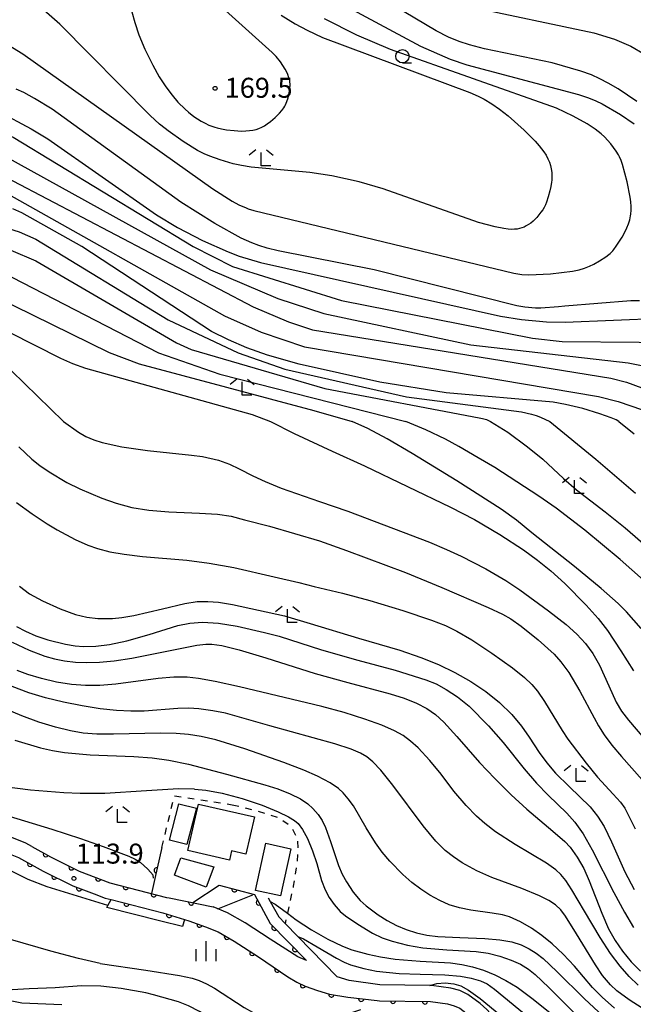
# Model space of a CAD drawing. Extents: x -22001 to -19999, y 100500 to 102001.
# Drawn here: x -20754 to -20639, y 100763 to 100948 of the extents above; entities that cross this region are included whole.
import ezdxf

# ---------------------------------------------------------------- set-up
doc = ezdxf.new("R2010")
doc.units = 0
doc.linetypes.add('I', pattern=[2.5, 1.25, -1.25])
for name, color, linetype in [('2101000', 3, 'Continuous'), ('3001000', 3, 'Continuous'), ('5101000', 3, 'Continuous'), ('6110000', 4, 'Continuous'), ('6110110', 4, 'Continuous'), ('6110120', 2, 'Continuous'), ('6301000', 2, 'I'), ('6331000', 2, 'Continuous'), ('6333000', 2, 'Continuous'), ('6334000', 2, 'Continuous'), ('7101000', 4, 'Continuous'), ('7102000', 2, 'Continuous'), ('7312000', 4, 'Continuous')]:
    doc.layers.add(name, color=color, linetype=linetype)
doc.layers.get('0').off()
doc.styles.add('ROMANS', font='romans')

# ---------------------------------------------------------------- blocks, each defined once
blk = doc.blocks.new('633100')
at = {"layer": '6331000'}
blk.add_lwpolyline([(0, -0.5), (0.67, -0.5)], dxfattribs=at)
blk.add_circle((0, 0), 0.5, dxfattribs=at)
blk = doc.blocks.new('633300')
at = {"layer": '6333000'}
for points in [[(-0.4, 0.6), (-0.9, 0.2)], [(0.72, -0.6), (0, -0.6), (0, 0.4)], [(0.4, 0.6), (0.9, 0.2)]]:
    blk.add_lwpolyline(points, dxfattribs=at)
blk = doc.blocks.new('633400')
at = {"layer": '6334000'}
for points in [[(0, -0.75), (0, 0.75)], [(-0.75, -0.75), (-0.75, 0.15)], [(0.75, -0.75), (0.75, 0.15)]]:
    blk.add_lwpolyline(points, dxfattribs=at)
blk = doc.blocks.new('731200')
at = {"layer": '7312000'}
blk.add_circle((0, 0), 0.15, dxfattribs=at)
blk = doc.blocks.new('M07')
blk.add_arc((0, 0), 0.5, 180, 0)

msp = doc.modelspace()

# ---------------------------------------------------------------- linework, layer by layer
at = {"layer": '2101000', "flags": 128}
for points in [[(-20806.28, 100801.34), (-20800.19, 100800.01), (-20791.92, 100798.48), (-20790.66, 100798.29), (-20789.98, 100798.19), (-20789.38, 100798.1), (-20780.92, 100796.84), (-20766.83, 100794.71), (-20758.72, 100792.71), (-20754.22, 100790.97), (-20749.62, 100788.43), (-20744.05, 100785.65), (-20740.04, 100784.12), (-20737.99, 100783.34), (-20736.85, 100783.05)], [(-20751.74, 100793.03), (-20752.87, 100793.65), (-20757.78, 100795.57), (-20766.29, 100797.67), (-20780.48, 100799.81), (-20783.41, 100800.25)], [(-20751.74, 100793.03), (-20748.23, 100791.09), (-20742.84, 100788.4), (-20737.09, 100786.2), (-20726.42, 100783.48), (-20726.36, 100783.47), (-20725.92, 100783.36)], [(-20709.95, 100784.01), (-20706.96, 100778.6), (-20700.18, 100771.62)], [(-20736.85, 100783.05), (-20727.15, 100780.57)], [(-20725.92, 100783.36), (-20717.68, 100781.68)], [(-20707.33, 100783.4), (-20706.95, 100782.72), (-20705.34, 100779.8), (-20704.15, 100778.58), (-20701.76, 100776.12), (-20694.41, 100768.55)], [(-20727.15, 100780.57), (-20723.06, 100779.33), (-20722.25, 100779.09), (-20719.11, 100777.97), (-20716.77, 100777), (-20713.73, 100775.27), (-20709.18, 100772.29), (-20703.64, 100768.55), (-20701.97, 100767.56), (-20700.43, 100766.81), (-20698.1, 100765.97), (-20695.81, 100765.31), (-20692.39, 100764.73), (-20686.9, 100764.12)], [(-20700.18, 100771.62), (-20701.75, 100772.28), (-20706.97, 100775.6), (-20711.65, 100778.67), (-20715.01, 100780.58), (-20717.68, 100781.68)], [(-20600.36, 100705.69), (-20605.38, 100707.79), (-20611.58, 100710.37), (-20621.4, 100716.14), (-20631.11, 100722.76), (-20639.9, 100730.14), (-20646.96, 100737.25), (-20652.09, 100742.82), (-20654.49, 100745.61), (-20658.26, 100750.18), (-20660.94, 100754.25), (-20661.93, 100755.98), (-20662.92, 100757.71), (-20664.98, 100760.99), (-20666.26, 100762.45), (-20667.56, 100763.54), (-20669.82, 100765.24), (-20671.35, 100765.96), (-20673.03, 100766.44), (-20676.66, 100766.92), (-20676.99, 100766.93), (-20686.38, 100767.07), (-20692.13, 100767.86), (-20694.41, 100768.55)], [(-20686.9, 100764.12), (-20686.42, 100764.07), (-20676.88, 100763.93), (-20673.64, 100763.5), (-20672.41, 100763.14), (-20671.37, 100762.65), (-20669.43, 100761.2), (-20668.36, 100760.3), (-20667.44, 100759.25), (-20666.78, 100758.08), (-20666.23, 100756.56)]]:
    msp.add_lwpolyline(points, dxfattribs=at)
at = {"layer": '3001000', "flags": 128}
for points in [[(-20725.89, 100794.22), (-20724.13, 100801.07), (-20720.84, 100800.22), (-20722.61, 100793.38), (-20725.89, 100794.22)], [(-20714.6, 100790.48), (-20722.41, 100792.26), (-20720.42, 100800.99), (-20709.94, 100798.61), (-20711.53, 100791.59), (-20714.21, 100792.2), (-20714.6, 100790.48)], [(-20705.06, 100783.74), (-20709.71, 100784.76), (-20707.76, 100793.64), (-20703.11, 100792.62), (-20705.06, 100783.74)], [(-20718.99, 100785.37), (-20724.96, 100787.64), (-20723.73, 100790.88), (-20717.53, 100789.21), (-20718.99, 100785.37)]]:
    msp.add_lwpolyline(points, close=True, dxfattribs=at)
at = {"layer": '5101000', "flags": 128}
msp.add_lwpolyline([(-20827.96, 100796.67), (-20827.61, 100793.24), (-20827.39, 100791.67), (-20826.89, 100789.94), (-20826.32, 100788.67), (-20825.2, 100786.95), (-20823.33, 100784.74), (-20822.43, 100783.85), (-20819.87, 100781.38), (-20815.86, 100778.48), (-20814.04, 100777.54), (-20813.5, 100777.4), (-20811.72, 100776.93), (-20803.76, 100774.5), (-20790.29, 100771.36), (-20781.67, 100769.3), (-20774.66, 100767.97), (-20763.27, 100765.57), (-20761.94, 100765.31), (-20753.64, 100763.7), (-20746.1, 100763.33)], dxfattribs=at)
at = {"layer": '6110000', "flags": 128}
for points in [[(-20789.98, 100798.19), (-20789.38, 100798.1), (-20780.92, 100796.84), (-20766.83, 100794.71), (-20758.72, 100792.71), (-20754.22, 100790.97), (-20749.62, 100788.43), (-20744.05, 100785.65), (-20740.04, 100784.12)], [(-20751.74, 100793.03), (-20748.23, 100791.09), (-20742.84, 100788.4), (-20737.09, 100786.2), (-20726.42, 100783.48), (-20726.36, 100783.47), (-20725.92, 100783.36)], [(-20727.3, 100792.86), (-20728.63, 100787.05), (-20729.28, 100784.21)], [(-20716.58, 100785.78), (-20709.95, 100784.01), (-20706.96, 100778.6), (-20700.18, 100771.62)], [(-20725.92, 100783.36), (-20717.68, 100781.68)], [(-20723.06, 100779.33), (-20722.25, 100779.09), (-20719.11, 100777.97), (-20716.77, 100777), (-20713.73, 100775.27), (-20709.18, 100772.29), (-20703.64, 100768.55), (-20701.97, 100767.56), (-20700.43, 100766.81), (-20698.1, 100765.97), (-20695.81, 100765.31), (-20692.39, 100764.73), (-20686.9, 100764.12)], [(-20686.9, 100764.12), (-20686.42, 100764.07), (-20676.88, 100763.93), (-20673.64, 100763.5), (-20672.41, 100763.14), (-20671.37, 100762.65), (-20669.43, 100761.2), (-20668.36, 100760.3), (-20667.44, 100759.25), (-20666.78, 100758.08), (-20666.23, 100756.56)]]:
    msp.add_lwpolyline(points, dxfattribs=at)
at = {"layer": '6110110', "flags": 128}
msp.add_lwpolyline([(-20736.85, 100783.05), (-20727.15, 100780.57), (-20723.06, 100779.33)], dxfattribs=at)
at = {"layer": '6110120', "flags": 128}
msp.add_lwpolyline([(-20723.06, 100779.33), (-20723.46, 100778.01), (-20727.54, 100779.01), (-20737.64, 100781.59), (-20737.45, 100781.94), (-20736.85, 100783.05)], dxfattribs=at)
at = {"layer": '6301000', "flags": 128}
for points in [[(-20727.3, 100792.86), (-20724.96, 100802.56), (-20714.1, 100800.88)], [(-20714.1, 100800.88), (-20709.29, 100799.7), (-20705.37, 100798.43), (-20703.02, 100796.84), (-20701.83, 100794.41), (-20701.76, 100792.39), (-20701.98, 100789.57), (-20702.63, 100785.56), (-20703.73, 100780.49), (-20704.15, 100778.58)]]:
    msp.add_lwpolyline(points, dxfattribs=at)
at = {"layer": '7101000', "flags": 128}
for points in [[(-20801.5, 100955.94), (-20788.48, 100942.26), (-20787.77, 100941.66), (-20786.79, 100940.99), (-20785.94, 100940.53), (-20785.38, 100940.27), (-20783.91, 100939.68), (-20766.18, 100934.39), (-20762.84, 100933.18), (-20758, 100931.03), (-20751.84, 100927.81), (-20748.74, 100925.9), (-20728.3, 100911.65), (-20724.37, 100909.27), (-20719.7, 100906.84), (-20714.86, 100904.7), (-20712.77, 100903.92), (-20708.78, 100902.69), (-20663.69, 100892.6), (-20659.8, 100892), (-20655.09, 100891.58), (-20651.55, 100891.48), (-20633.4, 100892.22)], [(-20638.12, 100932.96), (-20641.59, 100935.29), (-20643.48, 100936.41), (-20645.06, 100937.22), (-20646.65, 100937.92), (-20648.65, 100938.64), (-20654.04, 100940.17), (-20666.74, 100942.8), (-20669.56, 100943.57), (-20671.47, 100944.22), (-20673.5, 100945.04), (-20675.83, 100946.18), (-20687.83, 100953.4)], [(-20641.52, 100872.87), (-20642.01, 100873.15), (-20642.95, 100873.55), (-20645.08, 100874.3), (-20648.28, 100875.28), (-20651.53, 100876.04), (-20653.84, 100876.45), (-20673.95, 100878.25), (-20686.38, 100880.21), (-20701.54, 100883.58), (-20707.47, 100885.31), (-20711.35, 100886.69), (-20714.82, 100888.15), (-20718, 100889.73), (-20742.38, 100905.71), (-20753.63, 100912.05), (-20755.34, 100912.81)], [(-20770.63, 100897), (-20746.37, 100884.71), (-20744.13, 100883.74), (-20741.69, 100882.89), (-20710.38, 100874.15), (-20706.89, 100872.87)], [(-20706.89, 100872.87), (-20702.5, 100870.61), (-20695.33, 100867.3), (-20689.24, 100864.5), (-20673.11, 100856.77), (-20668.62, 100854.43), (-20663.85, 100851.64), (-20659.41, 100848.73), (-20656.78, 100846.81), (-20654.29, 100844.79), (-20651.65, 100842.41), (-20647.62, 100838.37), (-20645.36, 100835.86), (-20643.6, 100833.6), (-20641.1, 100829.75), (-20638.76, 100826.02)], [(-20641.52, 100872.87), (-20638.64, 100870.51)], [(-20754.63, 100834.35), (-20752.96, 100833.44), (-20750.99, 100832.61), (-20748.72, 100831.85), (-20745.4, 100831.01), (-20743.6, 100830.72), (-20742.01, 100830.61), (-20739.7, 100830.67), (-20737.16, 100830.97), (-20733.9, 100831.66), (-20729.73, 100832.87), (-20724.3, 100834.53), (-20722.07, 100834.97), (-20719.66, 100835.14), (-20716.7, 100834.97), (-20713.2, 100834.39), (-20708.07, 100833.21), (-20705.31, 100832.5), (-20697.33, 100829.97), (-20690.52, 100828.03), (-20683.48, 100826.15), (-20677.76, 100824.36), (-20675.82, 100823.55), (-20673.89, 100822.5), (-20671.77, 100821.15), (-20669.63, 100819.39), (-20665.96, 100815.67), (-20663.24, 100812.57), (-20659.27, 100807.62), (-20656.96, 100804.95), (-20654.76, 100802.64), (-20651.24, 100799.29), (-20649.74, 100797.58), (-20648.2, 100795.38), (-20646.48, 100792.4), (-20642.43, 100784.41), (-20640.44, 100780.69), (-20638.72, 100777.8)], [(-20754.92, 100812.97), (-20750.11, 100811.57), (-20747.83, 100811.03), (-20745.58, 100810.69), (-20740.77, 100810.27), (-20732.59, 100809.92), (-20729.15, 100809.7), (-20726.02, 100809.26), (-20722.34, 100808.47), (-20715.15, 100806.63), (-20708.01, 100804.64), (-20705.55, 100803.85), (-20703.2, 100802.93), (-20701.29, 100801.96), (-20699.92, 100801.02), (-20698.95, 100800.17), (-20697.96, 100799.02), (-20697.23, 100797.89), (-20696.58, 100796.59), (-20695.62, 100793.98), (-20694.15, 100789.49), (-20693.46, 100787.84), (-20692.67, 100786.38), (-20691.36, 100784.45), (-20690.06, 100782.92), (-20688.97, 100781.92), (-20686.7, 100780.2), (-20684.99, 100779.12), (-20683.26, 100778.22), (-20681.41, 100777.46), (-20679.5, 100776.83), (-20677.55, 100776.37), (-20675.46, 100776.1), (-20671.36, 100775.94), (-20666.65, 100775.77), (-20663.86, 100775.51), (-20661.6, 100775.11), (-20659.83, 100774.55), (-20658.35, 100773.83), (-20657.02, 100772.98), (-20655.73, 100772), (-20653.13, 100769.57), (-20647.92, 100764.4), (-20644.42, 100761.2)], [(-20738.88, 100771.07), (-20742.95, 100771.97), (-20748.19, 100773.35), (-20755.77, 100775.55), (-20761.36, 100776.97), (-20768.1, 100778.37), (-20776.39, 100779.81), (-20790.81, 100782.04), (-20800.08, 100783.23), (-20807.66, 100783.93), (-20812.94, 100784.19), (-20816.06, 100784.18), (-20817.62, 100784.01), (-20818.4, 100783.71), (-20818.76, 100783.3), (-20818.88, 100782.8), (-20818.79, 100782.27), (-20818.54, 100781.74), (-20817.83, 100780.93), (-20815.92, 100779.38), (-20813.5, 100777.4)], [(-20738.88, 100771.07), (-20730.35, 100769.82), (-20724.02, 100768.82), (-20721.63, 100768.28), (-20720.29, 100767.86), (-20718.91, 100767.25), (-20717.42, 100766.42), (-20711.85, 100762.82), (-20710.32, 100761.91), (-20708.22, 100760.93), (-20706.87, 100760.55), (-20704.4, 100760.1), (-20701.85, 100759.82), (-20699.77, 100759.73), (-20698.59, 100759.83), (-20696.63, 100760.26), (-20689.92, 100762.43)]]:
    msp.add_lwpolyline(points, dxfattribs=at)
at = {"layer": '7102000', "flags": 128}
for points in [[(-20894.29, 100968.1), (-20872.67, 100955.05), (-20869.04, 100953.3), (-20864.64, 100951.71), (-20836.91, 100943.87), (-20834.04, 100942.77), (-20829.28, 100940.27), (-20825.49, 100937.81), (-20806.04, 100920.52), (-20802.67, 100918.05), (-20800.2, 100916.57), (-20794.31, 100913.98), (-20788.98, 100912.17), (-20761.63, 100906.9), (-20755.71, 100905), (-20751.01, 100903.03), (-20724.57, 100887.61), (-20721.83, 100886.34), (-20696.69, 100879.06), (-20667.72, 100873.51), (-20667.12, 100873.41), (-20666.35, 100873.19), (-20665.58, 100872.87)], [(-20898.43, 100959.92), (-20875.6, 100949.42), (-20871.69, 100948.16), (-20840.3, 100941.48), (-20837.12, 100940.5), (-20836, 100940.05), (-20834.87, 100939.46), (-20834.32, 100939.12), (-20812.51, 100920.26), (-20804.08, 100914.27), (-20801.29, 100912.62), (-20796.85, 100910.77), (-20791.2, 100908.99), (-20765.32, 100903.92), (-20761.54, 100902.83), (-20759.44, 100901.98), (-20727.96, 100885.72), (-20716.41, 100881.72), (-20681.51, 100872.87)], [(-20732.95, 100949.75), (-20732.42, 100947.75), (-20731.64, 100945.45), (-20730.51, 100942.76), (-20729.04, 100939.76), (-20727.82, 100937.59), (-20726.6, 100935.7), (-20725.41, 100934.11), (-20724.31, 100932.81), (-20722.97, 100931.47), (-20722.32, 100930.91), (-20721.32, 100930.14), (-20719.92, 100929.25), (-20719.2, 100928.86), (-20718.48, 100928.52), (-20717.34, 100928.1), (-20716.94, 100927.98), (-20716.09, 100927.78), (-20715.16, 100927.61), (-20713.72, 100927.46), (-20712.35, 100927.39), (-20711.55, 100927.41), (-20710.84, 100927.46), (-20710.21, 100927.56), (-20709.63, 100927.7), (-20709.09, 100927.88), (-20708.57, 100928.11), (-20708.05, 100928.39), (-20707.51, 100928.75), (-20706.93, 100929.18), (-20706.04, 100929.93), (-20705.22, 100930.72), (-20704.77, 100931.24), (-20704.4, 100931.76), (-20704.23, 100932.03), (-20704.08, 100932.32), (-20703.82, 100932.93), (-20703.6, 100933.6), (-20703.36, 100934.66), (-20703.27, 100935.35), (-20703.23, 100935.98), (-20703.23, 100936.28), (-20703.26, 100936.56), (-20703.3, 100936.84), (-20703.36, 100937.12), (-20703.44, 100937.4), (-20703.66, 100937.99), (-20703.81, 100938.31), (-20704.16, 100938.99), (-20704.59, 100939.69), (-20705.06, 100940.4), (-20705.87, 100941.41), (-20706.59, 100942.17), (-20724.82, 100958.58)], [(-20903.38, 100952.83), (-20876.76, 100943.64), (-20872.56, 100942.62), (-20851.17, 100940.7), (-20847.65, 100940.01), (-20844.57, 100939.13), (-20842.39, 100938.28), (-20840.49, 100937.33), (-20839.55, 100936.77), (-20811.61, 100913.29), (-20807.95, 100910.72), (-20805.04, 100909.06), (-20801.54, 100907.53), (-20797, 100906.05), (-20793.19, 100905.21), (-20774.53, 100902.69), (-20771.69, 100902.02), (-20765.94, 100899.89), (-20737.22, 100885.82), (-20731.56, 100883.67), (-20698.8, 100874.89), (-20691.55, 100872.87)], [(-20860.9, 100953.87), (-20829.54, 100945.57), (-20828, 100944.99), (-20826.04, 100944.03), (-20821.82, 100941.36), (-20818.23, 100938.58), (-20801.26, 100922.3), (-20800.35, 100921.59), (-20796.64, 100919.3), (-20794.37, 100918.19), (-20790, 100916.66), (-20757.33, 100909.45), (-20754.15, 100908.44), (-20750.96, 100907.08), (-20726.13, 100891.91), (-20712.98, 100885.75), (-20704.25, 100882.66), (-20681.4, 100877.49), (-20659.8, 100874.65), (-20657.91, 100874.24), (-20657.03, 100873.98), (-20656.18, 100873.67), (-20654.43, 100872.87)], [(-20813.41, 100950.36), (-20810.28, 100948.04), (-20806.4, 100944.54), (-20795.09, 100932.66), (-20793.13, 100930.95), (-20791.89, 100930.07), (-20790.58, 100929.3), (-20788.97, 100928.57), (-20759.96, 100919.96), (-20755.34, 100918.06), (-20710.19, 100894.35), (-20703.56, 100891.54), (-20699.03, 100890.08), (-20642.99, 100880.98), (-20640.07, 100880.2), (-20637.18, 100879.15), (-20630.73, 100876.13), (-20626.12, 100872.87)], [(-20806.52, 100950.64), (-20803.63, 100948.13), (-20791.14, 100934.81), (-20790.29, 100934.07), (-20789.48, 100933.48), (-20788.62, 100932.98), (-20787.68, 100932.52), (-20784.74, 100931.46), (-20762.25, 100925.17), (-20759.72, 100924.22), (-20718.17, 100901.34), (-20705.54, 100895.94), (-20696.92, 100893.14), (-20669.31, 100887.24), (-20639.76, 100883.89), (-20635.38, 100882.99), (-20633.04, 100882.3), (-20631.07, 100881.52), (-20629.76, 100880.86), (-20628.37, 100879.97), (-20622.64, 100875.13), (-20620.35, 100872.87)], [(-20800.94, 100951.69), (-20788.86, 100938.7), (-20788, 100937.93), (-20787.04, 100937.22), (-20785.83, 100936.53), (-20781.68, 100934.78), (-20761.02, 100928.61), (-20755.25, 100926.26), (-20721.47, 100905.68), (-20714.05, 100901.96), (-20693.59, 100895.59), (-20657.73, 100888.5), (-20652.16, 100887.85), (-20637.7, 100887.72), (-20634.53, 100887.38), (-20632.35, 100886.93), (-20630.37, 100886.31), (-20629.06, 100885.76), (-20626.51, 100884.36), (-20622.83, 100881.8), (-20618.85, 100878.27), (-20613.55, 100872.87)], [(-20768.79, 100951.26), (-20753.44, 100941.87), (-20717.76, 100916.51), (-20714.13, 100914.24), (-20712.85, 100913.54), (-20711.51, 100912.95), (-20711.13, 100912.81), (-20710.05, 100912.49), (-20661.22, 100900.69), (-20659.68, 100900.45)], [(-20694.95, 100952.07), (-20678.72, 100943.33), (-20673.15, 100940.89), (-20670.06, 100939.84), (-20649.08, 100934.26), (-20647.21, 100933.65), (-20645.82, 100933.09), (-20644.59, 100932.47), (-20641.16, 100930.48), (-20638.58, 100928.75)], [(-20669.89, 100950.82), (-20646.18, 100945.86), (-20642.28, 100944.62), (-20639.22, 100943.3), (-20636.64, 100941.85)], [(-20817.38, 100948.72), (-20815.23, 100947.43), (-20813.95, 100946.51), (-20812.27, 100944.99), (-20796.55, 100927.81), (-20795.29, 100926.61), (-20794.8, 100926.22), (-20794.39, 100925.91), (-20793.63, 100925.46), (-20792.78, 100925.04), (-20791.53, 100924.56), (-20758.04, 100916.19), (-20756.04, 100915.48), (-20715.55, 100892.68), (-20708.66, 100889.59), (-20700.5, 100886.89), (-20645.3, 100877.54), (-20641.59, 100876.58), (-20637.02, 100875.03), (-20633.28, 100872.87)], [(-20726.7, 100927.84), (-20727.75, 100928.67), (-20729.53, 100930.28), (-20746.5, 100947.43), (-20749.5, 100950.1)], [(-20704.92, 100949.18), (-20702.31, 100947.55), (-20700.02, 100946.31), (-20697.13, 100944.94), (-20669.46, 100934.62), (-20667.88, 100933.92), (-20666.77, 100933.36), (-20665.35, 100932.51), (-20663.89, 100931.51), (-20662.27, 100930.24), (-20659.25, 100927.54), (-20657.18, 100925.47), (-20656.43, 100924.61), (-20655.58, 100923.51), (-20655.16, 100922.84), (-20654.82, 100922.2), (-20654.54, 100921.56), (-20654.33, 100920.92), (-20654.19, 100920.27), (-20654.1, 100919.59), (-20654.07, 100918.88), (-20654.1, 100918.14), (-20654.14, 100917.76), (-20654.26, 100916.97), (-20654.43, 100916.17), (-20654.74, 100915.02), (-20655.07, 100914.04), (-20655.28, 100913.51), (-20655.51, 100913.04), (-20655.78, 100912.59), (-20656.11, 100912.13), (-20656.92, 100911.16), (-20657.58, 100910.49), (-20658.02, 100910.12), (-20658.45, 100909.82), (-20658.88, 100909.56), (-20659.3, 100909.36), (-20659.72, 100909.2), (-20660.14, 100909.08), (-20660.59, 100908.99)], [(-20639.97, 100909.2), (-20639.65, 100909.99), (-20639.43, 100910.73), (-20639.3, 100911.44), (-20639.25, 100911.8), (-20639.2, 100912.51), (-20639.2, 100913.25), (-20639.25, 100914.07), (-20639.36, 100914.99), (-20639.92, 100917.88), (-20640.78, 100921.1), (-20641.06, 100921.88), (-20641.38, 100922.57), (-20641.56, 100922.9), (-20641.97, 100923.58), (-20642.99, 100924.98), (-20644.17, 100926.29), (-20644.8, 100926.89), (-20645.93, 100927.77), (-20647.43, 100928.74), (-20650.05, 100930.2), (-20653.17, 100931.68), (-20684.35, 100942.71), (-20690.68, 100945.38), (-20696.77, 100948.46)], [(-20745.79, 100872.87), (-20755.53, 100882.34), (-20760.9, 100886.67), (-20765.48, 100889.7), (-20768.81, 100891.49), (-20771.27, 100892.51), (-20773.93, 100893.31), (-20798.34, 100896.35), (-20800.37, 100896.8), (-20803.24, 100897.77), (-20807.28, 100899.6), (-20811.1, 100901.79), (-20812.84, 100903.03), (-20813.73, 100903.81), (-20830.02, 100922.11), (-20831.15, 100923.2), (-20833.54, 100925.08), (-20836.09, 100926.71), (-20838.91, 100928.16), (-20841.41, 100929.17), (-20847.95, 100930.96), (-20855.66, 100932.23), (-20873.14, 100934.12), (-20900.98, 100941.68)], [(-20652.85, 100894.37), (-20656.12, 100894.14), (-20657.13, 100894.14), (-20659.15, 100894.3), (-20660.63, 100894.54), (-20687.44, 100901.34), (-20705.49, 100904.87), (-20707.52, 100905.39), (-20709.08, 100905.89), (-20710.41, 100906.41), (-20712.4, 100907.3), (-20717.38, 100910.03), (-20723.76, 100914.06), (-20747.94, 100931.48), (-20751.21, 100933.5), (-20753.24, 100934.6), (-20754.71, 100935.28)], [(-20660.59, 100908.99), (-20661.08, 100908.94), (-20661.63, 100908.93), (-20662.28, 100908.96), (-20663.08, 100909.06), (-20664.69, 100909.37), (-20667.86, 100910.22), (-20685.77, 100916.53), (-20690.26, 100917.82), (-20695.37, 100918.95), (-20699.55, 100919.6), (-20710.52, 100920.61), (-20712.37, 100920.89), (-20713.93, 100921.24), (-20716.36, 100921.96), (-20718.28, 100922.66), (-20719.39, 100923.14), (-20720.61, 100923.76), (-20723.31, 100925.44), (-20726.15, 100927.43), (-20726.7, 100927.84)], [(-20659.68, 100900.45), (-20658.37, 100900.38), (-20654.32, 100900.57), (-20650.19, 100901.08), (-20648.95, 100901.35), (-20647.92, 100901.66), (-20647.03, 100902.01), (-20646.21, 100902.4), (-20645.1, 100903.02), (-20643.94, 100903.77), (-20643.38, 100904.19), (-20643.12, 100904.4), (-20642.62, 100904.9), (-20642.41, 100905.16), (-20641.98, 100905.74), (-20640.87, 100907.49), (-20640.16, 100908.78), (-20639.97, 100909.2)], [(-20637.62, 100895.51), (-20639.21, 100895.49), (-20651.61, 100894.48), (-20652.85, 100894.37)], [(-20745.79, 100872.87), (-20742.97, 100870.81), (-20741.58, 100870), (-20740.12, 100869.38), (-20738.55, 100868.9), (-20734.82, 100868.1), (-20730, 100867.38), (-20721.74, 100866.55), (-20719.66, 100866.26), (-20716.68, 100865.59), (-20714.59, 100864.83), (-20712.82, 100863.94), (-20710.25, 100862.62), (-20707.94, 100861.56), (-20704.94, 100860.34), (-20697.74, 100857.84), (-20692.39, 100856.02), (-20677.08, 100850.17), (-20673.83, 100848.81), (-20671.1, 100847.57), (-20666.47, 100845.16), (-20662.74, 100842.98), (-20660.06, 100841.24), (-20654.69, 100837.3), (-20651.37, 100834.71), (-20649.35, 100832.9), (-20647.78, 100831.16), (-20646.4, 100829.28), (-20645.13, 100827.09), (-20643.39, 100823.18), (-20641.98, 100820.16), (-20640.96, 100818.45), (-20639.67, 100816.74), (-20635, 100811.22)], [(-20637.32, 100833.98), (-20640.04, 100837.07), (-20641.59, 100838.64), (-20644.81, 100841.46), (-20649.81, 100845.6), (-20657.8, 100851.93), (-20660.69, 100854.3), (-20663.62, 100856.36), (-20671.92, 100861.67), (-20680.28, 100866.85), (-20684.99, 100869.6), (-20688.65, 100871.53), (-20691.55, 100872.87)], [(-20636.84, 100843.04), (-20641.25, 100846.95), (-20647.9, 100852.44), (-20653.24, 100856.59), (-20656.54, 100858.84), (-20664.8, 100864.19), (-20667.93, 100866.05), (-20671.55, 100868.13), (-20674.04, 100869.53), (-20677.75, 100871.3), (-20681.51, 100872.87)], [(-20665.58, 100872.87), (-20662.36, 100870.82), (-20658.65, 100868.08), (-20655.76, 100865.75), (-20651.87, 100862.12), (-20649.41, 100860.02), (-20644.07, 100855.9), (-20640.31, 100852.86), (-20636.07, 100849.19)], [(-20654.43, 100872.87), (-20645.79, 100865.75), (-20638.38, 100859.39)], [(-20754.17, 100868.06), (-20751.77, 100865.78), (-20750.23, 100864.55), (-20748.51, 100863.36), (-20745.17, 100861.38), (-20742.74, 100860.21), (-20738.61, 100858.43), (-20735.9, 100857.49), (-20732.94, 100856.71), (-20729.74, 100856.19), (-20726.03, 100855.86), (-20720.25, 100855.66), (-20716.84, 100855.45), (-20714.29, 100855.06), (-20711.82, 100854.37), (-20707.12, 100853.17), (-20697.74, 100850.41), (-20692.61, 100848.64), (-20681.58, 100844.48), (-20674.74, 100841.68), (-20666.04, 100837.91), (-20663.36, 100836.64), (-20661.79, 100835.78), (-20659.85, 100834.43), (-20656.64, 100831.83), (-20653.63, 100829.12), (-20652.38, 100827.72), (-20650.88, 100825.69), (-20648.79, 100822.21), (-20646.12, 100817.18), (-20645.33, 100815.67), (-20644.24, 100813.99), (-20642.83, 100812.08), (-20641.02, 100809.94), (-20637.11, 100805.52)], [(-20754.62, 100857.62), (-20751.65, 100855.49), (-20748.85, 100853.64), (-20746.98, 100852.48), (-20743.6, 100850.7), (-20741.24, 100849.62), (-20739.43, 100848.98), (-20737.12, 100848.39), (-20734.41, 100847.9), (-20730.95, 100847.49), (-20722.66, 100846.81), (-20718.43, 100846.26), (-20713.83, 100845.41), (-20706.23, 100843.68), (-20701.61, 100842.59), (-20698.73, 100841.83), (-20693.38, 100840.61), (-20688.28, 100839.24), (-20682.08, 100837.36), (-20676.65, 100835.54), (-20674.04, 100834.52), (-20671.92, 100833.49), (-20669.13, 100831.85), (-20665.34, 100829.36), (-20661.48, 100826.6), (-20659.18, 100824.76), (-20657.82, 100823.46), (-20656.74, 100822.18), (-20655.43, 100820.25), (-20652.16, 100814.8), (-20651.07, 100813.19), (-20647.65, 100808.65), (-20645.49, 100806.05), (-20642.54, 100802.88), (-20641.15, 100801.36), (-20640.38, 100800.23), (-20638.42, 100796.36)], [(-20754.07, 100841.9), (-20752.15, 100840.51), (-20749.72, 100839.16), (-20746.44, 100837.68), (-20743.53, 100836.59), (-20741.41, 100836.08), (-20739.33, 100835.83), (-20736.62, 100835.84), (-20734.82, 100836.02), (-20732.59, 100836.4), (-20727.19, 100837.68), (-20722.98, 100838.68), (-20720.67, 100839.01), (-20718.7, 100839.05), (-20716.69, 100838.91), (-20714.08, 100838.46), (-20704.3, 100836.32), (-20699.45, 100834.94), (-20690.4, 100832.17), (-20682.6, 100829.88), (-20678.65, 100828.54), (-20675.37, 100827.18), (-20672.29, 100825.68), (-20669.28, 100824), (-20666.49, 100822.17), (-20663.91, 100820.1), (-20661.61, 100817.84), (-20659.77, 100815.64), (-20658.35, 100813.59), (-20656.45, 100810.67), (-20655.03, 100808.76), (-20653.36, 100806.83), (-20650.81, 100804.3), (-20646.88, 100800.47), (-20645.47, 100798.75), (-20644.27, 100796.8), (-20642.89, 100793.92), (-20640.34, 100788.3), (-20638.62, 100784.96)], [(-20755.45, 100831.39), (-20752.25, 100829.87), (-20749.31, 100828.75), (-20747.51, 100828.25), (-20745.61, 100827.9), (-20743.57, 100827.66), (-20741.38, 100827.57), (-20739.02, 100827.64), (-20736.29, 100827.9), (-20732.97, 100828.4), (-20725.12, 100829.97), (-20720.73, 100830.81), (-20719.08, 100831.01), (-20717.92, 100831.03), (-20716.08, 100830.78), (-20712.83, 100829.97), (-20707.82, 100828.46), (-20698.52, 100825.51), (-20692.41, 100823.8), (-20684.44, 100821.71), (-20681.84, 100820.87), (-20679.52, 100819.97), (-20677.57, 100818.97), (-20675.9, 100817.8), (-20674.33, 100816.35), (-20671.93, 100813.7), (-20667.69, 100808.82), (-20664.81, 100805.77), (-20661.73, 100802.72), (-20658.76, 100800.02), (-20653.86, 100795.94), (-20651.62, 100794), (-20650.64, 100792.92), (-20649.33, 100791.05), (-20648.09, 100788.9), (-20647.05, 100786.61), (-20644.69, 100780.5), (-20643.4, 100777.59), (-20642.2, 100775.39), (-20640.81, 100773.39), (-20639.16, 100771.4), (-20637.45, 100769.6)], [(-20693.1, 100818.17), (-20697.29, 100819.31), (-20712.76, 100822.99), (-20717.32, 100824), (-20720.43, 100824.56), (-20722.56, 100824.8), (-20725.05, 100824.83), (-20728.02, 100824.56), (-20735.94, 100823.53), (-20738.96, 100823.28), (-20741.64, 100823.27), (-20744.3, 100823.47), (-20747.11, 100823.91), (-20749.94, 100824.57), (-20752.47, 100825.33), (-20754.52, 100826.1)], [(-20694.81, 100812.28), (-20707.07, 100815.69), (-20715.39, 100818.06), (-20717.74, 100818.52), (-20720.4, 100818.9), (-20722.25, 100819.02), (-20724.34, 100818.95), (-20730.62, 100818.46), (-20733.16, 100818.43), (-20735.85, 100818.57), (-20738.89, 100818.9), (-20742.3, 100819.44), (-20745.81, 100820.14), (-20749.16, 100820.95), (-20752.28, 100821.89), (-20755.46, 100823.06)], [(-20657.89, 100777.72), (-20659.98, 100778.91), (-20662.05, 100779.81), (-20663.31, 100780.19), (-20665.28, 100780.51), (-20669.29, 100781.06), (-20671.41, 100781.49), (-20673.33, 100782.09), (-20675.14, 100782.9), (-20676.96, 100783.9), (-20678.7, 100785.02), (-20680.37, 100786.28), (-20682.06, 100787.78), (-20684.51, 100790.28), (-20685.93, 100791.97), (-20687.19, 100793.7), (-20688.95, 100796.54), (-20691.35, 100800.68), (-20692.3, 100802), (-20693.25, 100803.1), (-20694.13, 100803.91), (-20695.69, 100804.96), (-20698.08, 100806.22), (-20700.64, 100807.35), (-20704.39, 100808.81), (-20711.73, 100811.39), (-20717.2, 100813.06), (-20719.93, 100813.71), (-20722.32, 100814.08), (-20724.61, 100814.26), (-20727.59, 100814.31), (-20736.43, 100814.11), (-20739.54, 100814.15), (-20742.12, 100814.34), (-20744.5, 100814.74), (-20747.27, 100815.44), (-20750.42, 100816.4), (-20753.61, 100817.55), (-20756.46, 100818.75)], [(-20637.83, 100766.99), (-20639.55, 100768.64), (-20641.23, 100770.54), (-20643.04, 100772.96), (-20645.02, 100775.95), (-20647.96, 100780.87), (-20650.31, 100784.9), (-20651.46, 100786.62), (-20652.39, 100787.76), (-20653.3, 100788.62), (-20655.06, 100789.88), (-20660.98, 100793.4), (-20664.63, 100795.81), (-20666.64, 100797.33), (-20668.23, 100798.72), (-20670.14, 100800.7), (-20672.46, 100803.42), (-20674.86, 100806.6), (-20676.99, 100809.2), (-20679.18, 100811.55), (-20680.59, 100812.84), (-20681.98, 100813.87), (-20683.65, 100814.78), (-20685.98, 100815.79), (-20689.19, 100816.95), (-20693.1, 100818.17)], [(-20691.78, 100811.32), (-20694.81, 100812.28)], [(-20634.65, 100761.12), (-20639.54, 100764.24), (-20641.85, 100765.91), (-20643.08, 100767.05), (-20644.56, 100768.83), (-20645.9, 100770.79), (-20649.41, 100776.6), (-20651.48, 100779.97), (-20652.4, 100781.15), (-20653.38, 100782.05), (-20654.66, 100782.91), (-20656.37, 100783.79), (-20659.71, 100785.15), (-20665.32, 100787.19), (-20668.16, 100788.48), (-20670.91, 100789.99), (-20672.55, 100791.07), (-20674.1, 100792.3), (-20675.89, 100794.05), (-20678.26, 100796.91), (-20683.95, 100804.56), (-20686.17, 100807.36), (-20687.68, 100808.94), (-20688.82, 100809.88), (-20689.99, 100810.58), (-20691.78, 100811.32)], [(-20791.26, 100807.49), (-20788.98, 100807.26), (-20786.96, 100806.96), (-20784.13, 100806.41), (-20776.05, 100804.39), (-20759.75, 100799.87), (-20747.96, 100796.28), (-20742.63, 100794.53), (-20738.33, 100793.05), (-20733.54, 100791.24), (-20732.34, 100790.65), (-20731.42, 100790.08), (-20729.94, 100788.8), (-20728.97, 100787.67)], [(-20721.16, 100803.79), (-20724.21, 100803.83), (-20730.22, 100803.46), (-20738.01, 100803), (-20742.65, 100802.97), (-20745.73, 100803.1), (-20752, 100803.63), (-20756.88, 100804.24), (-20767.54, 100805.86)], [(-20721.16, 100803.79), (-20719.07, 100803.63), (-20716.02, 100803.05), (-20712.24, 100802.03), (-20708.49, 100800.77), (-20705.5, 100799.57), (-20703.56, 100798.62), (-20702.42, 100797.93), (-20701.73, 100797.34), (-20700.89, 100796.23), (-20699.96, 100794.51), (-20699, 100792.2), (-20698.22, 100789.83), (-20697.31, 100786.65), (-20696.62, 100784.9), (-20695.87, 100783.48), (-20694.93, 100782.12), (-20693.81, 100780.85), (-20692.84, 100780.03), (-20690.53, 100778.42), (-20687.74, 100776.76), (-20685.91, 100775.9), (-20684.06, 100775.24), (-20681.18, 100774.48), (-20678.31, 100774.01), (-20673.79, 100773.62), (-20668.29, 100773.32), (-20666.06, 100773.01), (-20663.84, 100772.45), (-20661.72, 100771.71), (-20659.96, 100770.93), (-20658.44, 100769.97), (-20657.19, 100768.97), (-20654.62, 100766.55), (-20649.78, 100761.64)], [(-20737.45, 100781.94), (-20748.85, 100785.47), (-20752.41, 100786.82), (-20755.41, 100788.32)], [(-20728.89, 100787.09), (-20728.97, 100787.67)], [(-20716.55, 100785.69), (-20721.51, 100782.46)], [(-20716.83, 100781.35), (-20710.22, 100783.96)], [(-20706.95, 100782.72), (-20706.04, 100782.2), (-20703.73, 100780.49), (-20702.09, 100779.28), (-20699.2, 100777.39), (-20696.16, 100775.64), (-20693.37, 100774.3), (-20691.61, 100773.64), (-20688.62, 100772.79), (-20686.23, 100772.3), (-20683.48, 100771.89), (-20678.8, 100771.5), (-20673.08, 100771.17), (-20670.97, 100770.9), (-20668.99, 100770.46), (-20666.92, 100769.8), (-20664.78, 100768.94), (-20662.7, 100767.89), (-20660.59, 100766.6), (-20657.8, 100764.55), (-20645.8, 100754.96)], [(-20655.93, 100776.33), (-20657.89, 100777.72)], [(-20701.76, 100776.12), (-20700.72, 100775.72), (-20698.13, 100774.22), (-20694.52, 100772.07), (-20693.08, 100771.32), (-20691.87, 100770.81), (-20689.39, 100770.09), (-20686.98, 100769.6), (-20682.73, 100769.17), (-20678.82, 100769.03), (-20674.14, 100768.94), (-20671.21, 100768.71), (-20669.21, 100768.33), (-20667.49, 100767.83), (-20666.25, 100767.23), (-20664.84, 100766.22), (-20658.51, 100761.07)], [(-20642.32, 100762.65), (-20644.63, 100764.74), (-20646.43, 100766.58), (-20649.81, 100770.55), (-20651.94, 100772.81), (-20654.01, 100774.74), (-20655.93, 100776.33)], [(-20676.99, 100766.93), (-20675.7, 100767.3), (-20674.13, 100767.42), (-20672.45, 100767.25), (-20671.16, 100766.84), (-20669.72, 100766.05), (-20667.52, 100764.5), (-20659.78, 100758.11), (-20653.52, 100752.68), (-20648.28, 100748.28), (-20642.82, 100744.05), (-20637.35, 100740.12), (-20632.61, 100736.97), (-20625.25, 100732.41), (-20621.5, 100730.45), (-20615.32, 100727.67), (-20607.28, 100724.09)], [(-20728.92, 100765.18), (-20730.3, 100765.52), (-20734.95, 100766.37), (-20738.79, 100766.79), (-20742.41, 100766.89), (-20747.36, 100766.49), (-20752.23, 100766.32), (-20757.58, 100765.96), (-20760.49, 100765.55), (-20761.94, 100765.31)], [(-20676.19, 100759.2), (-20678.69, 100759.52), (-20680.81, 100759.67), (-20682.13, 100759.57), (-20684.39, 100759.09), (-20692.08, 100756.85), (-20695.62, 100756.26), (-20699.75, 100755.89), (-20703.76, 100755.79), (-20706.42, 100755.94), (-20709.51, 100756.53), (-20711.8, 100757.18), (-20713.38, 100757.85), (-20715.11, 100758.79), (-20720.28, 100762.02), (-20722.3, 100763.14), (-20724.2, 100763.84), (-20728.92, 100765.18)]]:
    msp.add_lwpolyline(points, dxfattribs=at)

# ---------------------------------------------------------------- block references
at = {"layer": '6110000'}
for p, rotation in [((-20749.11, 100791.58), 331.0702835732168), ((-20752.06, 100789.78), 331.0936656092894), ((-20747.5, 100787.37), 333.476109576994), ((-20744.28, 100789.12), 333.4774846573369), ((-20728.29, 100788.54), 257.1062559550963), ((-20739.27, 100787.03), 339.0627147257506), ((-20742.84, 100785.19), 339.1158396408949), ((-20734.09, 100785.44), 345.6987338913886), ((-20728.83, 100784.09), 345.6987338913886), ((-20713.68, 100785.01), 345.0524477111591), ((-20721.8, 100782.52), 348.4762782960494), ((-20709.11, 100782.5), 298.9285607900237), ((-20720.22, 100778.37), 340.3692977242636), ((-20706.17, 100777.78), 314.1672711452816), ((-20715.09, 100776.05), 330.3567068582166), ((-20710.32, 100773.04), 326.7774042385524), ((-20702.27, 100773.77), 314.1672711452816), ((-20705.64, 100769.9), 325.977097664814), ((-20700.81, 100767), 334.0333164102322), ((-20695.46, 100765.25), 350.3747518438529), ((-20689.88, 100764.45), 353.6598082540817), ((-20683.9, 100764.03), 359.159241783607), ((-20677.94, 100763.95), 359.159241783607)]:
    msp.add_blockref('M07', p, dxfattribs=dict(at, rotation=rotation))
at = {"layer": '6110110'}
for p, rotation in [((-20733.94, 100782.31), 345.6584040089861), ((-20725.93, 100780.2), 343.1338254597636)]:
    msp.add_blockref('M07', p, dxfattribs=dict(at, rotation=rotation))
at = {"layer": '6331000', "xscale": 2.5, "yscale": 2.5, "zscale": 2.5}
msp.add_blockref('633100', (-20682.13, 100941.43), dxfattribs=at)
at = {"layer": '6333000', "xscale": 2.5, "yscale": 2.5, "zscale": 2.5}
for p in [(-20708.65, 100922.34), (-20712.21, 100879.3), (-20649.8, 100860.83), (-20703.72, 100836.62), (-20649.49, 100806.75), (-20735.62, 100799.02)]:
    msp.add_blockref('633300', p, dxfattribs=at)
at = {"layer": '6334000', "xscale": 2.5, "yscale": 2.5, "zscale": 2.5}
msp.add_blockref('633400', (-20718.98, 100773.37), dxfattribs=at)
at = {"layer": '7312000', "xscale": 2.5, "yscale": 2.5, "zscale": 2.5}
for p in [(-20717.31, 100935.41, 169.5), (-20743.84, 100787.03, 113.9)]:
    msp.add_blockref('731200', p, dxfattribs=at)

# ---------------------------------------------------------------- texts
at = {"layer": '7312000', "style": 'ROMANS'}
for s, p in [('169.5', (-20715.54, 100933.64)), ('113.9', (-20743.51, 100789.82))]:
    msp.add_text(s, height=3.75, dxfattribs=at).set_placement(p)

doc.saveas('drawing.dxf')
